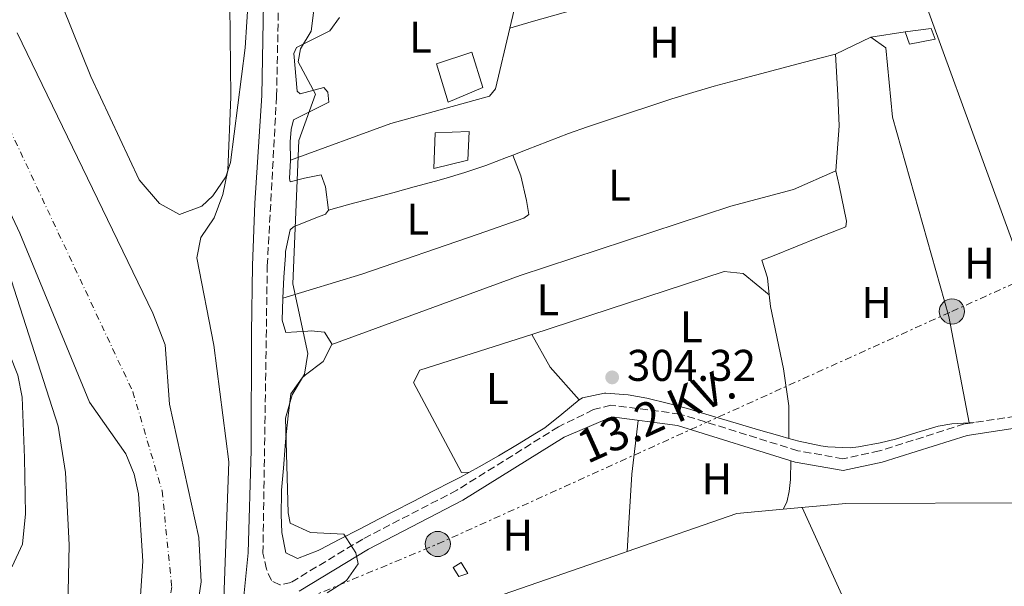
# Model space of a CAD drawing. Units: metres. Extents: x 584015 to 587475, y 4691926 to 4694280.
# Drawn here: x 585780 to 586002, y 4692720 to 4692847 of the extents above; entities that cross this region are included whole.
import ezdxf
from ezdxf.enums import TextEntityAlignment as Align

# ---------------------------------------------------------------- set-up
doc = ezdxf.new("R2010")
doc.units = ezdxf.units.M
doc.header["$MEASUREMENT"] = 0
for name, pattern in [('DGN Style 3', [2.435890702152634, 1.739921930109024, -0.6959687720436097]), ('DGN Style 4', [2.7856150101045474, 1.391937544087219, -0.6959687720436097, 0.001739921930109024, -0.6959687720436097]), ('DGN Style 7', [3.4798438602180486, 1.565929737098122, -0.6959687720436097, 0.5219765790327072, -0.6959687720436097])]:
    doc.linetypes.add(name, pattern=pattern)
for name, color, linetype, lineweight in [('Camino', 7, 'DGN Style 3', 0), ('Caseta-cabaña', 1, 'Continuous', 0), ('Cauce permanente', 151, 'Continuous', 13), ('Cauce permanente (área)', 142, 'Continuous', 13), ('Cota de punto acotado terreno', 7, 'Continuous', 0), ('Curva de nivel intermedia', 30, 'Continuous', 0), ('Edificio', 1, 'Continuous', 13), ('Eje cauce permanente (área)', 70, 'DGN Style 4', 0), ('Estanque', 4, 'Continuous', 0), ('Etiqueta de uso rústico', 92, 'Continuous', 0), ('Línea  de muro-pared o tapia', 1, 'Continuous', 13), ('Línea de cambio de uso (parcela vista)', 92, 'Continuous', 0), ('Línea eléctrica', 6, 'DGN Style 7', 0), ('Margen derecho', 7, 'Continuous', 0), ('Poste tendido eléctrico', 7, 'Continuous', 0), ('Punto acotado terreno (símbolo)', 7, 'Continuous', 0), ('Tensión línea eléctrica', 7, 'Continuous', 0), ('Transformador', 7, 'Continuous', 0)]:
    doc.layers.add(name, color=color, linetype=linetype, lineweight=lineweight)
doc.styles.add('Style-Arial', font='arial.ttf')

# ---------------------------------------------------------------- blocks, each defined once
blk = doc.blocks.new('5PATER')
at = {"layer": 'Estanque', "linetype": 'Continuous', "lineweight": 0}
h = blk.add_hatch(color=51, dxfattribs=at)
edge = h.paths.add_edge_path()
edge.add_ellipse((0, 0), major_axis=(-0.1095731443231308, -0.1110710700762829), ratio=0.9994222409660317, start_angle=0, end_angle=360)
blk = doc.blocks.new('5PELE')
at = {"layer": 'Transformador', "linetype": 'Continuous', "lineweight": 0}
h = blk.add_hatch(color=9, dxfattribs=at)
edge = h.paths.add_edge_path()
edge.add_arc((-2.000000476837158e-05, 0), 0.2850000000000001, 0, 360)
at = {"layer": 'Transformador', "color": 252, "linetype": 'Continuous', "lineweight": 0}
blk.add_circle((-2.000000476837158e-05, 0), 0.2850000000000001, dxfattribs=at)

msp = doc.modelspace()

# ---------------------------------------------------------------- linework, layer by layer
at = {"layer": 'Camino', "color": 7, "linetype": 'DGN Style 3', "lineweight": 0}
msp.add_polyline3d([(586014.4400000018, 4692759.359999999, 305.2899999999937), (585993.2700000001, 4692756.170000002, 305.2899999999937), (585974.0499999998, 4692750.07, 305.2899999999937), (585965.8299999988, 4692748.309999999, 305.2899999999937), (585955.6599999988, 4692750.13, 305.4199999999982), (585929.0300000011, 4692758.420000004, 305.2899999999937), (585913.4699999975, 4692760.420000004, 305.2899999999937), (585909.4899999988, 4692759.410000001, 305.2899999999937), (585901.620000001, 4692755.530000003, 305.2899999999937), (585878.6999999993, 4692741.230000002, 305.2899999999937), (585857.4200000003, 4692730.190000002, 305.6900000000024), (585841.2100000008, 4692720.4, 306.229999999996), (585838.6799999983, 4692719.820000002, 306.229999999996), (585836.8000000007, 4692720.830000003, 306.5000000000001), (585835.6799999988, 4692723.399999999, 306.5000000000001), (585834.9099999998, 4692727.010000002, 306.8399999999965), (585835.8799999978, 4692791.890000001, 306.7100000000065), (585837.980000001, 4692830.170000002, 306.7100000000065), (585838.4899999984, 4692855.399999999, 306.8399999999965), (585838.4300000002, 4692874.390000001, 306.8399999999965), (585835.4400000018, 4692941.090000001, 306.1699999999983)], dxfattribs=at)
at = {"layer": 'Caseta-cabaña', "color": 1, "linetype": 'Continuous', "lineweight": 0, "elevation": 307.5299999999989, "flags": 128}
msp.add_lwpolyline([(585881.1200000001, 4692722.439999999), (585879.1200000001, 4692721.710000001), (585877.8499999996, 4692723.76), (585879.6699999999, 4692724.930000001), (585881.1200000001, 4692722.439999999)], close=True, dxfattribs=at)
msp.add_lwpolyline([(585879.1200000001, 4692721.710000001), (585877.8499999996, 4692723.76), (585879.6699999999, 4692724.930000001), (585881.1200000001, 4692722.439999999), (585879.1200000001, 4692721.710000001)], dxfattribs=at)
at = {"layer": 'Caseta-cabaña', "color": 1, "linetype": 'Continuous', "lineweight": 0}
for points in [[(585986.6699999999, 4692843, 307.320000000007), (585980.8399999999, 4692841.9, 307.320000000007), (585979.8499999996, 4692844.680000001, 307.179999999993), (585985.7599999999, 4692845.449999999, 307.179999999993)], [(585881.1699999999, 4692815.699999999, 306.9900000000052), (585873.4500000002, 4692813.869999999, 307.8000000000029), (585873.8099999996, 4692821.859999999, 307.8000000000029), (585881.4199999999, 4692822.180000001, 306.9900000000052)]]:
    msp.add_polyline3d(points, close=True, dxfattribs=at)
for points in [[(585979.8499999996, 4692844.680000001, 307.179999999993), (585985.7599999999, 4692845.449999999, 307.179999999993), (585986.6699999999, 4692843, 307.320000000007), (585980.8399999999, 4692841.9, 307.320000000007), (585979.8499999996, 4692844.680000001, 307.179999999993)], [(585881.4199999999, 4692822.180000001, 306.9900000000052), (585873.8099999996, 4692821.859999999, 307.8000000000029), (585873.4500000002, 4692813.869999999, 307.8000000000029), (585881.1699999999, 4692815.699999999, 306.9900000000052), (585881.4199999999, 4692822.180000001, 306.9900000000052)]]:
    msp.add_polyline3d(points, dxfattribs=at)
at = {"layer": 'Cauce permanente', "color": 151, "linetype": 'Continuous', "lineweight": 13}
for points in [[(585779.6299999999, 4692633.5, 301.75), (585788.5999999996, 4692656.84, 301.75), (585805.0099999999, 4692695.279999999, 301.75), (585806.3799999999, 4692704.01, 301.75), (585807.7800000003, 4692725.220000001, 301.75), (585806.7699999996, 4692740.41, 301.8099999999977), (585805.8200000003, 4692744.810000001, 301.8800000000047), (585803.9299999997, 4692749.439999999, 301.8800000000047), (585795.7199999997, 4692761.09, 302.1399999999995), (585780, 4692799.27, 302.1499999999942), (585758.3399999999, 4692845.34, 301.8000000000029)], [(585779.3899999997, 4692844.439999999, 300.8399999999965), (585810.04, 4692781.16, 301.8800000000047), (585812.8600000005, 4692774.050000001, 302.0099999999948), (585813.8200000003, 4692760.630000001, 302.0099999999948), (585820.4100000003, 4692730.550000001, 301.8800000000047), (585820.9600000001, 4692720.550000001, 301.7700000000041), (585818.2100000001, 4692702.380000001, 301.75), (585804.0199999996, 4692645, 301.6499999999942), (585777.7000000002, 4692558.539999999, 301.3800000000047)]]:
    msp.add_polyline3d(points, dxfattribs=at)
at = {"layer": 'Cauce permanente (área)', "color": 142, "linetype": 'Continuous', "lineweight": 13}
for points in [[(585779.6299999999, 4692633.5, 301.75), (585788.5999999996, 4692656.84, 301.75), (585805.0099999999, 4692695.279999999, 301.75), (585806.3799999999, 4692704.01, 301.75), (585807.7800000003, 4692725.220000001, 301.75), (585806.7699999996, 4692740.41, 301.8099999999977), (585805.8200000003, 4692744.810000001, 301.8800000000047), (585803.9299999997, 4692749.439999999, 301.8800000000047), (585795.7199999997, 4692761.09, 302.1399999999995), (585780, 4692799.27, 302.1499999999942), (585758.3399999999, 4692845.34, 301.8000000000029)], [(585779.3899999997, 4692844.439999999, 300.8399999999965), (585810.04, 4692781.16, 301.8800000000047), (585812.8600000005, 4692774.050000001, 302.0099999999948), (585813.8200000003, 4692760.630000001, 302.0099999999948), (585820.4100000003, 4692730.550000001, 301.8800000000047), (585820.9600000001, 4692720.550000001, 301.7700000000041), (585818.2100000001, 4692702.380000001, 301.75), (585804.0199999996, 4692645, 301.6499999999942), (585777.7000000002, 4692558.539999999, 301.3800000000047)]]:
    msp.add_polyline3d(points, dxfattribs=at)
at = {"layer": 'Curva de nivel intermedia', "color": 30, "linetype": 'Continuous', "lineweight": 0, "elevation": 305.0000000000001, "flags": 128}
for points in [[(585785.2430824654, 4692667.102655664), (585787.8800000015, 4692680.470000001), (585790.7200000002, 4692707.720000001), (585791.1900000019, 4692728.909999999), (585790.3600000005, 4692745.210000001), (585788.6500000005, 4692755.699999998), (585775.3600000001, 4692796.92), (585771.7400000015, 4692806.929999999), (585767.0300000019, 4692815.960000001), (585749.9700000007, 4692850.590000001), (585745.0100000009, 4692866.82), (585743.4800000021, 4692877.649999999), (585745.8700000015, 4692909), (585743.8399999996, 4692930.789999999), (585736.2000000019, 4692969.779999999), (585729.7699999991, 4692989.069999998), (585724.6900000008, 4693008.430000001), (585721.860000001, 4693048.55), (585717.0199999998, 4693067.800000001), (585712.1400000004, 4693079.730000001)], [(585824.0400000003, 4692999.369999998), (585821.5500000002, 4692931.130000001), (585823.3000000003, 4692920.9), (585828.6400000001, 4692906.09), (585828.780000001, 4692900.619999998), (585827.240000001, 4692864.67), (585827.6500000021, 4692829.98), (585826.9500000003, 4692813.489999998), (585825.8200000017, 4692807.999999999), (585823.9000000015, 4692802.739999999), (585820.9100000008, 4692798.289999999), (585819.9600000009, 4692793.67), (585823.820000001, 4692773.929999998), (585827.2000000007, 4692747.630000002), (585825.9900000015, 4692714.66), (585822.9200000003, 4692698.789999999), (585815.0327329342, 4692667.102655664)], [(585849.4200000007, 4692718.069999998), (585853.7900000004, 4692720.829999999), (585856.3899999999, 4692724.59), (585855.8600000001, 4692727.07), (585853.1900000013, 4692731.319999999), (585845.6200000008, 4692731.699999999), (585841.0499999998, 4692733.749999999), (585840.6200000007, 4692736.09), (585839.9700000002, 4692757.48), (585841.5100000004, 4692762.739999999), (585844.2900000009, 4692767.429999999), (585845.0300000008, 4692772.100000001), (585841.6399999999, 4692787.829999999), (585843.0300000003, 4692820.17), (585846.7300000016, 4692830.599999999), (585842.8800000005, 4692837.929999998), (585843.4000000014, 4692840.82), (585845.8200000019, 4692844.849999999), (585846.2800000003, 4692848.99), (585843.360000001, 4692856.99)]]:
    msp.add_lwpolyline(points, dxfattribs=at)
at = {"layer": 'Edificio', "color": 1, "linetype": 'Continuous', "lineweight": 13}
msp.add_polyline3d([(585884.5199999996, 4692832.15, 306.7200000000012), (585876.6900000004, 4692828.810000001, 306.179999999993), (585874.0599999996, 4692837.460000001, 307.8000000000029), (585882.0599999996, 4692840.130000001, 306.9900000000052)], close=True, dxfattribs=at)
at = {"layer": 'Edificio', "color": 51, "linetype": 'Continuous', "lineweight": 13}
msp.add_polyline3d([(585876.6900000004, 4692828.810000001, 306.179999999993), (585874.0599999996, 4692837.460000001, 307.8000000000029), (585882.0599999996, 4692840.130000001, 306.9900000000052), (585884.5199999996, 4692832.15, 306.7200000000012), (585876.6900000004, 4692828.810000001, 306.179999999993)], dxfattribs=at)
at = {"layer": 'Eje cauce permanente (área)', "color": 70, "linetype": 'DGN Style 4', "lineweight": 0}
msp.add_polyline3d([(585770.3399999999, 4692838.49, 301.4400000000023), (585805.5300000003, 4692763.439999999, 302.070000000007), (585812.1500000004, 4692741.039999999, 301.8899999999995), (585814.2999999998, 4692719.390000001, 301.7599999999948), (585810.1900000004, 4692694.039999999, 301.7400000000052), (585785.8700000001, 4692617.279999999, 301.6300000000047), (585771.0499999998, 4692565.24, 301.4900000000052)], dxfattribs=at)
at = {"layer": 'Línea  de muro-pared o tapia', "color": 1, "linetype": 'Continuous', "lineweight": 13}
msp.add_polyline3d([(585964.6900000004, 4692830.390000001, 305.0099999999948), (585964.1600000003, 4692839.65, 306.7700000000041), (585972.1399999997, 4692843.52, 306.3699999999953), (585979.8499999996, 4692844.680000001, 306.3699999999953)], dxfattribs=at)
at = {"layer": 'Línea de cambio de uso (parcela vista)', "color": 92, "linetype": 'Continuous', "lineweight": 0, "flags": 128}
for points, elevation in [([(585893.9886999996, 4692860.369899999), (585893.5899999999, 4692857.980000001), (585890.6621000003, 4692845.550600001)], 304.6900000000023), ([(585890.6600000003, 4692845.550000001), (585890.6621000003, 4692845.550600001)], 305.1300000000047), ([(585964.2199999997, 4692813.300000001), (585964.9500000002, 4692823.439999999), (585964.6900000004, 4692830.390000001)], 305.0099999999948), ([(585949.1994000003, 4692785.309900001), (585948.8300000001, 4692789.140000001), (585947.4900000002, 4692793.140000001), (585949.9400000004, 4692794.050000001), (585960.3200000003, 4692798.289999999), (585966.4600000001, 4692800.67), (585966.6600000003, 4692801.960000001), (585964.9600000001, 4692809.99), (585964.2199999997, 4692813.300000001)], 305.0099999999948), ([(585881.5597999999, 4692745.3104), (585883.7300000004, 4692746.480000001), (585888.0599999996, 4692748.970000001), (585892.3600000005, 4692751.539999999), (585896.6299999999, 4692754.140000001), (585898.5599999996, 4692755.300000001), (585902.3600000005, 4692758.4), (585906.2599999999, 4692761.600000001)], 304.6900000000023), ([(585917.1401000004, 4692727.371200001), (585941.9100000003, 4692735.99), (585952.3300000001, 4692736.940400001)], 305.3899999999995), ([(585952.3300000001, 4692736.940400001), (585966.4600000001, 4692738.230000001), (586006.9100000003, 4692738.369999999), (586013.6900000004, 4692737.77), (586017.3190000001, 4692736.207800001)], 305.3899999999995), ([(585888.9521000005, 4692717.558800001), (585889.0999999996, 4692717.66), (585916.3300000001, 4692727.09), (585917.1401000004, 4692727.371200001)], 305.3899999999995)]:
    msp.add_lwpolyline(points, dxfattribs=dict(at, elevation=elevation))
at = {"layer": 'Línea de cambio de uso (parcela vista)', "color": 92, "linetype": 'Continuous', "lineweight": 0, "extrusion": (-0.03822065558114199, 0.1414490928798139, 0.9892074280000256), "elevation": 641703.2102717222, "flags": 128}
msp.add_lwpolyline([(-1789698.273587136, -4330222.946521156), (-1789703.265820566, -4330222.944227488), (-1789708.270316311, -4330222.948903041), (-1789713.272203527, -4330222.944028997), (-1789718.267045486, -4330222.951284927), (-1789723.268932702, -4330222.946410884), (-1789725.185309489, -4330222.946521156), (-1789730.17283865, -4330223.081624184), (-1789735.161660927, -4330223.415467083), (-1789740.138733677, -4330223.89883665), (-1789741.637398515, -4330224.066490326)], dxfattribs=at)
at = {"layer": 'Línea de cambio de uso (parcela vista)', "color": 92, "linetype": 'Continuous', "lineweight": 0, "extrusion": (0.01910794952634581, -0.04858878991024056, 0.9986360777380102), "elevation": -216518.5667563743, "flags": 128}
msp.add_lwpolyline([(2262702.286292009, 4147179.364190781), (2262702.286292009, 4147179.373767315)], dxfattribs=at)
at = {"layer": 'Línea de cambio de uso (parcela vista)', "color": 92, "linetype": 'Continuous', "lineweight": 0, "extrusion": (0.03056547049684297, 0.009169642606528331, 0.9994907051432621), "elevation": 61242.8184395522, "flags": 128}
msp.add_lwpolyline([(4326532.586881864, -1908611.989519871), (4326532.586881864, -1908611.992653558)], dxfattribs=at)
at = {"layer": 'Línea de cambio de uso (parcela vista)', "color": 92, "linetype": 'Continuous', "lineweight": 0, "extrusion": (-0.1148426308221846, -0.06477499885014108, 0.9912695746716954), "elevation": -370958.157646862, "flags": 128}
msp.add_lwpolyline([(-3799575.396985834, 2791220.973150184), (-3799585.049329631, 2791218.925380854), (-3799593.476381309, 2791218.925380854)], dxfattribs=at)
at = {"layer": 'Línea de cambio de uso (parcela vista)', "color": 92, "linetype": 'Continuous', "lineweight": 0, "extrusion": (0.1395921596264479, -0.008300277132508837, 0.9901742949452627), "elevation": 43140.89004748187, "flags": 128}
msp.add_lwpolyline([(4719231.24268036, -303289.4828452257), (4719238.914087665, -303289.4675253415), (4719248.76236978, -303289.4828452258), (4719260.94587988, -303290.1979547825)], dxfattribs=at)
at = {"layer": 'Línea de cambio de uso (parcela vista)', "color": 92, "linetype": 'Continuous', "lineweight": 0, "extrusion": (-0.05985619837707216, -0.5030467720194104, 0.8621839598813562), "elevation": -2395488.310918885, "flags": 128}
msp.add_lwpolyline([(27422.25541808878, 4077528.185458966), (27423.3393830698, 4077528.417399521), (27423.39778124847, 4077528.437139143)], dxfattribs=at)
at = {"layer": 'Línea de cambio de uso (parcela vista)', "color": 92, "linetype": 'Continuous', "lineweight": 0}
for points in [[(585803.7000000002, 4692980.84, 304.8300000000018), (585785.1699999999, 4692909.970000001, 304.5599999999977), (585783.5700000003, 4692900.100000001, 304.5599999999977), (585782.0300000003, 4692881.359999999, 304.5599999999977), (585782.2000000002, 4692871.380000001, 304.4100000000035), (585783.2199999997, 4692866.41, 304.2899999999936), (585796.0599999996, 4692834.58, 303.3500000000058), (585806.9800000004, 4692811.289999999, 303.5800000000018), (585811.5199999996, 4692805.949999999, 303.75), (585816.0300000003, 4692803.430000001, 303.7299999999959), (585821.0700000003, 4692805.350000001, 304.0800000000018), (585823.5700000003, 4692807.689999999, 304.2899999999936), (585826.54, 4692811.939999999, 304.4799999999959), (585827.5800000001, 4692815.210000001, 304.5599999999977), (585830.8700000001, 4692841.060000001, 304.7200000000012), (585832.0199999996, 4692858.75, 304.9799999999959), (585831.6900000004, 4692878.76, 305.3099999999977), (585827.1699999999, 4692921.26, 305.3699999999953), (585821.7000000002, 4692947.67, 305.1000000000058), (585820.8399999999, 4692979.15, 304.8300000000018)], [(585890.6621000003, 4692845.550600001, 305.1300000000047), (585895.4699999997, 4692846.92, 305.1000000000058), (585900.2800000003, 4692848.289999999, 305.070000000007), (585905.0800000001, 4692849.65, 305.0399999999936), (585909.8899999997, 4692851.02, 305.0099999999948), (585914.7000000002, 4692852.390000001, 304.9900000000052), (585917.4400000004, 4692853.17, 304.9900000000052), (585922.2300000004, 4692854.58, 304.9900000000052), (585927, 4692856.08, 304.9900000000052), (585931.7599999999, 4692857.630000001, 304.9900000000052), (585936.5, 4692859.220000001, 304.9900000000052), (585941.2400000002, 4692860.82, 304.9900000000052), (585945.9800000004, 4692862.42, 304.9900000000052), (585949.9600000001, 4692863.74, 304.9900000000052), (585955.3499999996, 4692864.82, 304.9900000000052), (585974.4100000003, 4692872.100000001, 304.9900000000052), (585976.5700000003, 4692872.92, 304.9900000000052)], [(586015.8499999996, 4692759.83, 305.2899999999936), (586005.8799999999, 4692792.289999999, 305.2899999999936), (585977.1299999999, 4692871.42, 305.4199999999983), (585976.5700000003, 4692872.92, 304.9900000000052)], [(585841.0999999996, 4692815.689999999, 305.5), (585841.0300000003, 4692819.880000001, 305.3600000000006), (585841.2400000002, 4692822.680000001, 305.3600000000006), (585841.8200000003, 4692824.810000001, 305.3600000000006), (585849.8099999996, 4692828.789999999, 304.9600000000065), (585849.54, 4692831.09, 304.9600000000065), (585848.6399999997, 4692832.130000001, 304.9600000000065), (585843.2800000003, 4692830.699999999, 305.0800000000018), (585842.6100000005, 4692831.26, 305.0899999999965), (585841.8600000005, 4692839.77, 305.0899999999965), (585842.4500000002, 4692841.130000001, 305.0899999999965), (585849.9900000002, 4692844.939999999, 305.0899999999965), (585852.1500000004, 4692847.92, 305.0899999999965)], [(585890.6621000003, 4692845.550600001, 304.6900000000023), (585887.4299999997, 4692831.83, 304.6900000000023), (585886.0099999999, 4692830.199999999, 304.6900000000023), (585863.7699999996, 4692823.99, 305.2299999999959), (585841.0999999996, 4692815.689999999, 305.5)], [(585972.1399999997, 4692843.52, 305.5599999999977), (585975.4900000002, 4692841.07, 305.5399999999936), (585977.0099999999, 4692825.390000001, 305.4199999999983), (585989.7400000002, 4692780.460000001, 305.0099999999948), (585994.3099999996, 4692756.429500001, 305.0099999999948)], [(585891.2934999998, 4692816.8411, 304.9658999999957), (585894.5499999998, 4692818.119999999, 304.9100000000035), (585899.2100000001, 4692819.960000001, 304.8300000000018), (585903.8899999997, 4692821.730000001, 304.7599999999948), (585908.2000000002, 4692823.24, 304.7200000000012), (585912.9400000004, 4692824.83, 304.6900000000023), (585917.6799999997, 4692826.42, 304.6699999999983), (585922.4299999997, 4692828, 304.6399999999995), (585927.1900000004, 4692829.539999999, 304.6199999999953), (585931.9600000001, 4692831.029999999, 304.6000000000058), (585936.7599999999, 4692832.439999999, 304.5899999999965), (585941.25, 4692833.66, 304.5899999999965), (585946.0899999999, 4692834.92, 304.5899999999965), (585950.9299999997, 4692836.189999999, 304.5899999999965), (585955.7599999999, 4692837.449999999, 304.5899999999965), (585960.5999999996, 4692838.720000001, 304.5899999999965), (585964.1600000003, 4692839.65, 304.5899999999965)], [(585756.4404999996, 4692823.4102, 310.5819000000047), (585763.6600000003, 4692807, 310.3399999999965), (585779.5599999996, 4692767.16, 310.3399999999965), (585780.5199999996, 4692762.230000001, 310.3399999999965), (585781.0999999996, 4692748.51, 310.3399999999965), (585781.3200000003, 4692735.91, 310.3399999999965), (585780.6100000005, 4692729.029999999, 310.3399999999965), (585778.2999999998, 4692723.99, 310.3399999999965), (585762.1600000003, 4692713.66, 310.4700000000012), (585757.6200000001, 4692709.32, 310.4700000000012), (585756.0899999999, 4692706.07, 310.4700000000012), (585756.1200000001, 4692703.470000001, 310.4700000000012), (585757.4400000004, 4692699.25, 310.4700000000012), (585754.25, 4692669.41, 310.9499999999971), (585753.8558, 4692667.102700001, 310.9864999999991)], [(585839.4029999999, 4692784.540899999, 305.3598999999958), (585857.25, 4692789.970000001, 304.9600000000065), (585883.4800000004, 4692799.039999999, 304.6900000000023), (585893.8200000003, 4692802.630000001, 304.6900000000023), (585894.9600000001, 4692803.42, 304.6900000000023), (585894.4299999997, 4692806.600000001, 304.6900000000023), (585893.0999999996, 4692812.220000001, 304.6900000000023), (585891.2934999998, 4692816.8411, 304.9594999999972)], [(585841.0999999996, 4692815.689999999, 305.5), (585840.9100000003, 4692811.58, 305.5), (585841.0800000001, 4692810.810000001, 305.5), (585844.2800000003, 4692811.67, 305.3600000000006), (585848.0199999996, 4692812.380000001, 305.2299999999959), (585849.0199999996, 4692809.699999999, 305.2299999999959), (585849.7199999997, 4692804.460000001, 305.2299999999959)], [(585964.2199999997, 4692813.300000001, 305.1499999999942), (585954.6500000004, 4692809.07, 305.1100000000006), (585940.5599999996, 4692805.350000001, 305.0099999999948), (585892.9299999997, 4692789.689999999, 305.0099999999948), (585850.4195999998, 4692774.130200001, 305.4199999999983)], [(585849.7199999997, 4692804.460000001, 305.2299999999959), (585849.0099999999, 4692803.52, 305.2299999999959), (585846.4400000004, 4692802.52, 305.3600000000006), (585841.8300000001, 4692800.689999999, 305.3600000000006), (585841.0599999996, 4692799.970000001, 305.3600000000006), (585840.0199999996, 4692795.08, 305.3600000000006), (585839.9900000002, 4692794.199999999, 305.3600000000006), (585839.6399999997, 4692789.34, 305.3600000000006), (585839.4029999999, 4692784.540899999, 305.3600000000006)], [(585895.6100000005, 4692776.350000001, 304.8800000000047), (585939.0199999996, 4692790.58, 304.7400000000052), (585943.3300000001, 4692790.16, 304.7400000000052), (585949.1994000003, 4692785.309900001, 304.8800000000047)], [(585839.4029999999, 4692784.540899999, 305.3600000000006), (585839.4000000004, 4692784.480000001, 305.3600000000006), (585839.2699999996, 4692779.609999999, 305.3600000000006), (585840.0499999998, 4692776.850000001, 305.1000000000058), (585845.04, 4692777.130000001, 304.9900000000052), (585845.8200000003, 4692777.189999999, 304.9600000000065), (585848.8300000001, 4692776.869999999, 304.820000000007), (585850.4800000004, 4692774.25, 304.6900000000023), (585850.4195999998, 4692774.130200001, 304.6938999999985)], [(585953.5998999998, 4692752.919700001, 305.4199999999983), (585953.6100000005, 4692753.02, 305.4199999999983), (585953.5899999999, 4692760.289999999, 304.8800000000047), (585952.4500000002, 4692768.609999999, 305.0099999999948), (585949.4500000002, 4692782.699999999, 305.0099999999948), (585949.1994000003, 4692785.309900001, 305.0099999999948)], [(585881.5597999999, 4692745.3104, 304.8800000000047), (585879.7400000002, 4692745.220000001, 304.8800000000047), (585868.9100000003, 4692765.51, 304.8800000000047), (585870.3099999996, 4692768.34, 304.7400000000052), (585895.6100000005, 4692776.350000001, 304.8800000000047)], [(585850.4195999998, 4692774.130200001, 304.6938999999985), (585848.4600000001, 4692770.279999999, 304.820000000007), (585844.4699999997, 4692767.26, 304.9499999999971), (585843.7599999999, 4692766.609999999, 304.9600000000065), (585841.2199999997, 4692762.99, 304.9600000000065), (585840.5700000003, 4692758.029999999, 304.9600000000065), (585840.0999999996, 4692753.060000001, 304.9600000000065), (585839.9400000004, 4692751.16, 304.9600000000065), (585839.5099999999, 4692746.180000001, 304.9600000000065), (585839.1100000005, 4692741.199999999, 304.9600000000065), (585839.0800000001, 4692740.710000001, 304.9600000000065), (585839.0300000003, 4692735.710000001, 304.9600000000065), (585839.1900000004, 4692731.699999999, 304.9600000000065), (585840.0499999998, 4692727.09, 304.820000000007), (585842.6699999999, 4692725.82, 304.820000000007), (585847.3399999999, 4692727.600000001, 304.820000000007), (585847.7999999998, 4692727.83, 304.820000000007), (585852.2400000002, 4692730.130000001, 304.8000000000029), (585856.6799999997, 4692732.430000001, 304.75), (585861.1200000001, 4692734.730000001, 304.6999999999971), (585864.3499999996, 4692736.4, 304.6900000000023), (585868.7999999998, 4692738.689999999, 304.6900000000023), (585873.2400000002, 4692740.980000001, 304.6900000000023), (585877.6900000004, 4692743.26, 304.6900000000023), (585879.3300000001, 4692744.109999999, 304.6900000000023), (585881.5597999999, 4692745.3104, 304.6900000000023)], [(585906.2599999999, 4692761.600000001, 304.6900000000023), (585907.0700000003, 4692762.060000001, 304.6900000000023), (585911.9699999997, 4692763.100000001, 304.6900000000023), (585912.3399999999, 4692763.09, 304.6900000000023), (585917.3300000001, 4692762.74, 304.6300000000047), (585921.5899999999, 4692762, 304.5500000000029), (585926.4500000002, 4692760.77, 304.4900000000052), (585931.2699999996, 4692759.480000001, 304.429999999993), (585932.8700000001, 4692759.02, 304.4199999999983), (585937.6600000003, 4692757.59, 304.4400000000023), (585942.4500000002, 4692756.16, 304.5099999999948), (585946.7699999996, 4692754.880000001, 304.5500000000029), (585951.5700000003, 4692753.49, 304.5500000000029), (585953.5998999998, 4692752.919700001, 304.5500000000029)], [(585953.5998999998, 4692752.919700001, 304.5500000000029), (585955.9100000003, 4692752.27, 304.5500000000029), (585960.8099999996, 4692751.27, 304.6699999999983), (585962.4299999997, 4692751.039999999, 304.6900000000023), (585967.4400000004, 4692750.779999999, 304.6900000000023), (585969.3700000001, 4692750.980000001, 304.6900000000023), (585974.2699999996, 4692751.939999999, 304.6900000000023), (585977.7300000004, 4692752.76, 304.6900000000023), (585982.54, 4692754.25, 304.5599999999977), (585987.3399999999, 4692755.710000001, 304.4900000000052), (585990.4500000002, 4692756.180000001, 304.6900000000023), (585994.3099999996, 4692756.429500001, 305.1024999999936)], [(585954.0800000001, 4692747.859999999, 305.4199999999983), (585953.9900000002, 4692743.640000001, 305.4199999999983), (585953.6900000004, 4692740.949999999, 305.4199999999983), (585953.1900000004, 4692738.49, 305.5500000000029), (585952.3300000001, 4692736.940400001, 305.3899999999995)], [(585956.6299999999, 4692737.33, 305.3899999999995), (585968.2400000002, 4692711.779999999, 305.5200000000041), (585972.3300000001, 4692694.789999999, 304.9799999999959), (585977.7999999998, 4692671.310000001, 305.1100000000006), (585978.6501000002, 4692669.3698, 305.3800000000047)]]:
    msp.add_polyline3d(points, dxfattribs=at)
at = {"layer": 'Línea eléctrica', "color": 6, "linetype": 'DGN Style 7', "lineweight": 0}
msp.add_polyline3d([(585623.1299999991, 4692615.970000001, 316.1100000000006), (585692.2199999986, 4692649.75, 312.9600000000065), (585755.4400000006, 4692679.660000001, 310), (585874.3599999989, 4692729.080000001, 305.429999999993), (585990.4400000009, 4692781.580000001, 305.0299999999988), (586098.6700000028, 4692830.38, 305.1300000000047), (586219.0599999997, 4692887.2, 306.3899999999995), (586352.0500000007, 4692949.170000004, 305.8600000000006), (586467.1000000022, 4692997.59, 304.9100000000035), (586595.0599999996, 4693055.350000002, 310.8600000000006), (586602.235508686, 4693052.980184929, 312.537599999996), (586722.1400000008, 4693013.379999998, 340.570000000007)], dxfattribs=at)
at = {"layer": 'Margen derecho', "color": 7, "linetype": 'Continuous', "lineweight": 0}
for points in [[(585831.2300000007, 4692980.81, 306.8399999999965), (585831.2899999989, 4692958.910000003, 306.7100000000065), (585832.469999999, 4692928.580000003, 306.8399999999965), (585833.4600000014, 4692903.140000002, 306.8399999999965), (585835.0799999975, 4692874.300000002, 306.8399999999965), (585835.1299999988, 4692855.430000001, 306.8399999999965), (585834.6299999983, 4692830.309999999, 306.7100000000065), (585833.1000000016, 4692806.030000002, 306.7100000000065), (585832.5300000015, 4692791.980000001, 306.7100000000065), (585832.3000000013, 4692776.710000001, 306.8399999999965), (585832.2399999988, 4692750.260000003, 306.8399999999965), (585831.5599999992, 4692727.11, 306.8399999999965), (585829.9299999998, 4692710.530000002, 306.9799999999959), (585818.2288493335, 4692667.102655664, 306.8512062503214)], [(586015.0499999997, 4692756.789999999, 305.2899999999937), (585993.859999998, 4692753.600000001, 305.2899999999937), (585974.7199999981, 4692747.52, 305.2899999999937), (585965.8700000013, 4692745.63, 305.2899999999937), (585955.0300000006, 4692747.570000002, 305.4199999999982), (585928.4699999979, 4692755.840000001, 305.2899999999937), (585913.6299999984, 4692757.75, 305.2899999999937), (585902.8999999973, 4692753.220000001, 305.2899999999937), (585880.0000000001, 4692738.95, 305.2899999999937), (585858.6999999988, 4692727.890000001, 305.6900000000024), (585843.0500000003, 4692718.440000002, 306.2100000000063)]]:
    msp.add_polyline3d(points, dxfattribs=at)

# ---------------------------------------------------------------- block references
at = {"layer": 'Poste tendido eléctrico', "color": 7, "linetype": 'Continuous', "lineweight": 0, "xscale": 10, "yscale": 10, "zscale": 10}
for p in [(585990.4400000009, 4692781.580000001, 305.0299999999988), (585874.3599999989, 4692729.080000001, 305.429999999993)]:
    msp.add_blockref('5PELE', p, dxfattribs=at)
at = {"layer": 'Punto acotado terreno (símbolo)', "color": 7, "linetype": 'Continuous', "lineweight": 0, "xscale": 10, "yscale": 10, "zscale": 10}
msp.add_blockref('5PATER', (585913.729999999, 4692766.690000003, 304.3200000000074), dxfattribs=at)

# ---------------------------------------------------------------- texts
at = {"layer": 'Cota de punto acotado terreno', "color": 7, "linetype": 'Continuous', "lineweight": 0, "style": 'Style-Arial'}
msp.add_text('304.32', height=7.000000000000002, dxfattribs=at).set_placement((585917.0599999976, 4692765.899999999, 304.320000000007))
at = {"layer": 'Etiqueta de uso rústico', "color": 92, "linetype": 'Continuous', "lineweight": 0, "style": 'Style-Arial'}
for s, p in [('L', (585870.4514203784, 4692843.450009997, 305.070000000007)), ('H', (585925.5116459887, 4692842.35001, 304.8099999999977)), ('L', (585915.3814203779, 4692810.100010002, 304.7899999999936)), ('L', (585869.8414203782, 4692802.430009997, 304.9700000000012)), ('H', (585996.6316459898, 4692792.470009997, 305.1999999999971)), ('L', (585899.2114203809, 4692784.16001, 304.929999999993)), ('H', (585973.4416459877, 4692783.620010001, 305.0099999999948)), ('L', (585931.6014203808, 4692778.070009999, 304.6399999999995)), ('L', (585887.8014203801, 4692764.17001, 304.7799999999988)), ('H', (585937.3416459917, 4692743.790009998, 305.3699999999953)), ('H', (585892.4116459879, 4692731.070009999, 305.3500000000058))]:
    msp.add_text(s, height=7.000000000000002, dxfattribs=at).set_placement(p, align=Align.MIDDLE_CENTER)
at = {"layer": 'Tensión línea eléctrica', "color": 7, "linetype": 'Continuous', "lineweight": 0, "style": 'Style-Arial'}
msp.add_text('13.2 KV.', height=7.5, rotation=24.33735999999999, dxfattribs=at).set_placement((585925.203497895, 4692754.816154006, 305.3500000000058), align=Align.CENTER)

doc.saveas('drawing.dxf')
